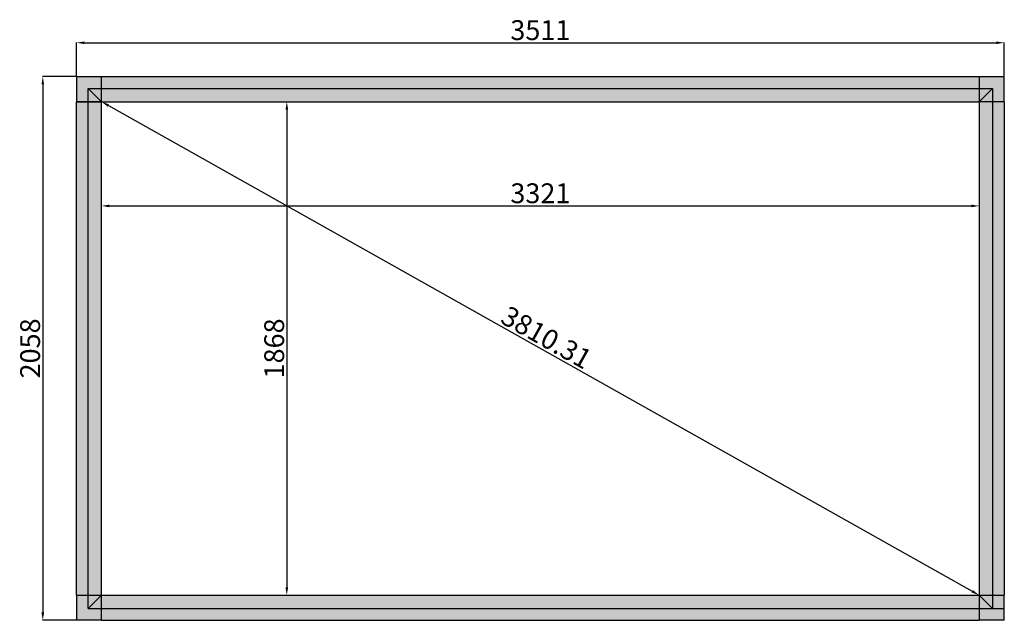
# Model space of a CAD drawing. Units: millimetres. Extents: x 1658 to 9675, y 487 to 31091.
# Drawn here: x 5950 to 9675, y 28818 to 31091 of the extents above; entities that cross this region are included whole.
import ezdxf

# ---------------------------------------------------------------- set-up
doc = ezdxf.new("R2010")
doc.units = ezdxf.units.MM
doc.dimstyles.new('ISO-25', dxfattribs={"dimtxt": 75, "dimasz": 30, "dimexe": 1.25, "dimexo": 0.625, "dimtad": 1, "dimdsep": 46, "dimtxsty": 'Standard', "dimcen": 2.5, "dimadec": 0, "dimazin": 0, "dimtfac": 1, "dimtmove": 2, "dimatfit": 3, "dimfxl": 1, "dimarcsym": 0})

# ---------------------------------------------------------------- blocks, each defined once
blk = doc.blocks.new('*D1')
at = {"color": 0, "lineweight": -2, "transparency": 16777216}
for p, q in [((6259.5, 30387), (6259.5, 30387.7)), ((6289.5, 30386.4), (9550.5, 30386.4)), ((9580.5, 30387), (9580.5, 30387.7))]:
    blk.add_line(p, q, dxfattribs=at)
at = {"color": 0, "transparency": 16777216}
for points in [[(6289.5, 30391.4), (6289.5, 30381.4), (6259.5, 30386.4)], [(9550.5, 30391.4), (9550.5, 30381.4), (9580.5, 30386.4)]]:
    blk.add_solid(points, dxfattribs=at)
at = {"layer": 'Defpoints', "color": 0, "transparency": 16777216}
for p in [(6259.5, 30386.4), (9580.5, 30386.4), (9580.5, 30386.4)]:
    blk.add_point(p, dxfattribs=at)
at = {"color": 0, "transparency": 16777216, "insert": (7920, 30424.5), "char_height": 75, "attachment_point": 5}
blk.add_mtext('3321', dxfattribs=at)
blk = doc.blocks.new('*D2')
at = {"color": 0, "lineweight": -2, "transparency": 16777216}
for p, q in [((6961.4, 30780.9), (6962, 30780.9)), ((6960.7, 30750.9), (6960.7, 28942.9)), ((6961.4, 28912.9), (6962, 28912.9))]:
    blk.add_line(p, q, dxfattribs=at)
at = {"color": 0, "transparency": 16777216}
for points in [[(6955.7, 30750.9), (6965.7, 30750.9), (6960.7, 30780.9)], [(6955.7, 28942.9), (6965.7, 28942.9), (6960.7, 28912.9)]]:
    blk.add_solid(points, dxfattribs=at)
at = {"layer": 'Defpoints', "color": 0, "transparency": 16777216}
for p in [(6960.7, 30780.9), (6960.7, 28912.9), (6960.7, 28912.9)]:
    blk.add_point(p, dxfattribs=at)
at = {"color": 0, "transparency": 16777216, "insert": (6922.6, 29846.9), "char_height": 75, "attachment_point": 5, "rotation": 90}
blk.add_mtext('1868', dxfattribs=at)
blk = doc.blocks.new('*D3')
at = {"color": 0, "lineweight": -2, "transparency": 16777216}
for p, q in [((6164.5, 30876.5), (6164.5, 31005.1)), ((6194.5, 31003.9), (9645.5, 31003.9)), ((9675.5, 30876.5), (9675.5, 31005.1))]:
    blk.add_line(p, q, dxfattribs=at)
at = {"color": 0, "transparency": 16777216}
for points in [[(6194.5, 31008.9), (6194.5, 30998.9), (6164.5, 31003.9)], [(9645.5, 31008.9), (9645.5, 30998.9), (9675.5, 31003.9)]]:
    blk.add_solid(points, dxfattribs=at)
at = {"layer": 'Defpoints', "color": 0, "transparency": 16777216}
for p in [(9675.5, 31003.9), (6164.5, 30875.9), (9675.5, 30875.9)]:
    blk.add_point(p, dxfattribs=at)
at = {"color": 0, "transparency": 16777216, "insert": (7920, 31042), "char_height": 75, "attachment_point": 5}
blk.add_mtext('3511', dxfattribs=at)
blk = doc.blocks.new('*D4')
at = {"color": 0, "lineweight": -2, "transparency": 16777216}
for p, q in [((6163.8, 30875.9), (6036.1, 30875.9)), ((6037.3, 30845.9), (6037.3, 28847.9)), ((6163.8, 28817.9), (6036.1, 28817.9))]:
    blk.add_line(p, q, dxfattribs=at)
at = {"color": 0, "transparency": 16777216}
for points in [[(6032.3, 30845.9), (6042.3, 30845.9), (6037.3, 30875.9)], [(6032.3, 28847.9), (6042.3, 28847.9), (6037.3, 28817.9)]]:
    blk.add_solid(points, dxfattribs=at)
at = {"layer": 'Defpoints', "color": 0, "transparency": 16777216}
for p in [(6164.5, 30875.9), (6037.3, 28817.9), (6164.5, 28817.9)]:
    blk.add_point(p, dxfattribs=at)
at = {"color": 0, "transparency": 16777216, "insert": (5999.2, 29846.9), "char_height": 75, "attachment_point": 5, "rotation": 90}
blk.add_mtext('2058', dxfattribs=at)
blk = doc.blocks.new('*D5')
at = {"color": 0, "lineweight": -2, "transparency": 16777216}
for p, q in [((6259.8, 30781.4), (6260.1, 30782)), ((6285.6, 30766.2), (9554.3, 28927.6)), ((9580.8, 28913.4), (9581.1, 28914))]:
    blk.add_line(p, q, dxfattribs=at)
at = {"color": 0, "transparency": 16777216}
for points in [[(6288.1, 30770.5), (6283.2, 30761.8), (6259.5, 30780.9)], [(9556.8, 28931.9), (9551.9, 28923.2), (9580.5, 28912.9)]]:
    blk.add_solid(points, dxfattribs=at)
at = {"layer": 'Defpoints', "color": 0, "transparency": 16777216}
for p in [(6259.5, 30780.9), (9580.5, 28912.9), (9580.5, 28912.9)]:
    blk.add_point(p, dxfattribs=at)
at = {"color": 0, "transparency": 16777216, "insert": (7938.7, 29880.1), "char_height": 75, "attachment_point": 5, "rotation": 330.6431}
blk.add_mtext('3810.31', dxfattribs=at)

msp = doc.modelspace()

# ---------------------------------------------------------------- hatches: boundary and pattern name
at = {"true_color": 0x000000}
h = msp.add_hatch(color=18, dxfattribs=at)
h.dxf.hatch_style = 1
h.paths.add_polyline_path([(9675.465, 30875.872), (9580.465, 30875.872), (9580.465, 30831.372), (9630.965, 30831.372), (9630.965, 30780.872), (9675.465, 30780.872)])
h.paths.add_polyline_path([(9630.965, 30831.372), (9580.465, 30780.872), (9630.965, 30780.872)], flags=16)
h.paths.add_polyline_path([(9630.965, 30831.372), (9580.465, 30831.372), (9580.465, 30780.872)], flags=17)
h.paths.add_polyline_path([(9580.465, 30875.872), (6259.465, 30875.872), (6259.465, 30831.372), (9580.465, 30831.372)])
h.paths.add_polyline_path([(9580.465, 30831.372), (6259.465, 30831.372), (6259.465, 30780.872), (9580.465, 30780.872)])
h.paths.add_polyline_path([(6259.465, 30875.872), (6164.465, 30875.872), (6164.465, 30780.872), (6208.965, 30780.872), (6208.965, 30831.372), (6259.465, 30831.372)])
h.paths.add_polyline_path([(6259.465, 30831.372), (6208.965, 30831.372), (6259.465, 30780.872)], flags=17)
h.paths.add_polyline_path([(6208.965, 30831.372), (6208.965, 30780.872), (6259.465, 30780.872)], flags=16)
h.paths.add_polyline_path([(6259.465, 30780.872), (6208.965, 30780.872), (6208.965, 28912.872), (6259.465, 28912.872)])
h.paths.add_polyline_path([(6208.965, 30780.872), (6164.465, 30780.872), (6164.465, 28912.872), (6208.965, 28912.872)])
h.paths.add_polyline_path([(6259.465, 28912.872), (6208.965, 28912.872), (6208.965, 28862.372)], flags=17)
h.paths.add_polyline_path([(6259.465, 28862.372), (6208.965, 28862.372), (6208.965, 28912.872), (6164.465, 28912.872), (6164.465, 28817.872), (6259.465, 28817.872)])
h.paths.add_polyline_path([(6259.465, 28912.872), (6208.965, 28862.372), (6259.465, 28862.372)], flags=16)
h.paths.add_polyline_path([(9580.465, 28912.872), (6259.465, 28912.872), (6259.465, 28862.372), (9580.465, 28862.372)])
h.paths.add_polyline_path([(9580.465, 28862.372), (6259.465, 28862.372), (6259.465, 28817.872), (9580.465, 28817.872)])
h.paths.add_polyline_path([(9630.965, 30780.872), (9580.465, 30780.872), (9580.465, 30474.533), (9580.465, 28912.872), (9630.965, 28912.872)])
h.paths.add_polyline_path([(9675.465, 30780.872), (9630.965, 30780.872), (9630.965, 28912.872), (9675.465, 28912.872)])
h.paths.add_polyline_path([(9631.825, 28862.372), (9580.465, 28862.372), (9580.465, 28912.872)])
h.paths.add_polyline_path([(9630.965, 28912.872), (9580.465, 28912.872), (9630.965, 28863.218)], flags=0)
h.paths.add_polyline_path([(9675.465, 28912.872), (9630.965, 28912.872), (9630.965, 28863.218), (9631.825, 28862.372), (9675.465, 28862.372)])
h.paths.add_polyline_path([(9675.465, 28862.372), (9631.825, 28862.372), (9580.465, 28862.372), (9580.465, 28817.872), (9675.465, 28817.872)])
h = msp.add_hatch(color=18, dxfattribs=at)
h.dxf.hatch_style = 1
h.paths.add_polyline_path([(9630.965, 28912.872), (9580.465, 28912.872), (9630.965, 28863.218)])

# ---------------------------------------------------------------- linework, layer by layer
for p, q in [((6164.465, 30875.872), (6259.465, 30875.872)), ((6164.465, 30875.872), (6164.465, 30780.872)), ((6259.465, 30875.872), (9580.465, 30875.872)), ((9580.465, 30875.872), (9675.465, 30875.872)), ((9675.465, 30780.872), (9675.465, 30875.872)), ((6164.465, 28912.872), (6164.465, 30780.872)), ((9675.465, 30780.872), (9675.465, 28912.872)), ((6164.465, 28912.872), (6164.465, 28817.872)), ((9675.465, 28817.872), (9675.465, 28912.872)), ((6259.465, 28817.872), (6164.465, 28817.872)), ((6259.465, 28817.872), (9580.465, 28817.872)), ((9675.465, 28817.872), (9580.465, 28817.872))]:
    msp.add_line(p, q)
at = {"color": 7, "true_color": 0xffffff}
for p, q in [((6259.465, 28912.872), (6259.465, 30875.872)), ((6259.465, 30780.872), (6259.465, 30875.872)), ((9580.465, 30875.872), (9580.465, 28912.872)), ((9580.465, 30875.872), (9580.465, 30780.872)), ((6208.965, 30831.372), (9630.965, 30831.372)), ((6208.965, 28862.372), (6208.965, 30831.372)), ((6208.965, 30831.372), (6259.465, 30780.872)), ((9630.965, 30831.372), (9580.465, 30780.872)), ((9630.965, 30831.372), (9630.965, 28863.218)), ((6164.465, 30780.872), (9580.465, 30780.872)), ((6259.465, 30780.872), (6164.465, 30780.872)), ((9675.465, 30780.872), (9580.465, 30780.872)), ((6164.465, 28912.872), (9580.465, 28912.872)), ((6164.465, 28912.872), (6259.465, 28912.872)), ((6259.465, 28912.872), (6208.965, 28862.372)), ((6259.465, 28817.872), (6259.465, 28912.872)), ((9580.465, 28912.872), (9675.465, 28912.872)), ((9580.465, 28912.872), (9580.465, 28817.872)), ((9580.465, 28912.872), (9631.271, 28862.917)), ((6208.965, 28862.372), (9675.465, 28862.372))]:
    msp.add_line(p, q, dxfattribs=at)

# ---------------------------------------------------------------- dimensions: what is measured, and where the dimension line sits
for base, p1, p2, picture, middle in [((9675.465, 31003.862), (6164.465, 30875.872), (9675.465, 30875.872), '*D3', (7919.965, 31041.987)), ((9580.465, 30386.417), (6259.465, 30386.417), (9580.465, 30386.417), '*D1', (7919.965, 30424.542))]:
    dim = msp.add_linear_dim(base=base, p1=p1, p2=p2, dimstyle='ISO-25')
    dim.commit()
    dim.dimension.update_dxf_attribs({"geometry": picture, "text_midpoint": middle})
for base, p1, p2, picture, middle in [((6037.317, 28817.872), (6164.465, 30875.872), (6164.465, 28817.872), '*D4', (5999.192, 29846.872)), ((6960.741, 28912.872), (6960.741, 30780.872), (6960.741, 28912.872), '*D2', (6922.616, 29846.872))]:
    dim = msp.add_linear_dim(base=base, p1=p1, p2=p2, angle=90, dimstyle='ISO-25')
    dim.commit()
    dim.dimension.update_dxf_attribs({"geometry": picture, "text_midpoint": middle})
dim = msp.add_aligned_dim(p1=(6259.465, 30780.872), p2=(9580.465, 28912.872), distance=0, dimstyle='ISO-25')
dim.commit()
dim.dimension.update_dxf_attribs({"geometry": '*D5', "text_midpoint": (7938.656, 29880.101)})

doc.saveas('drawing.dxf')
